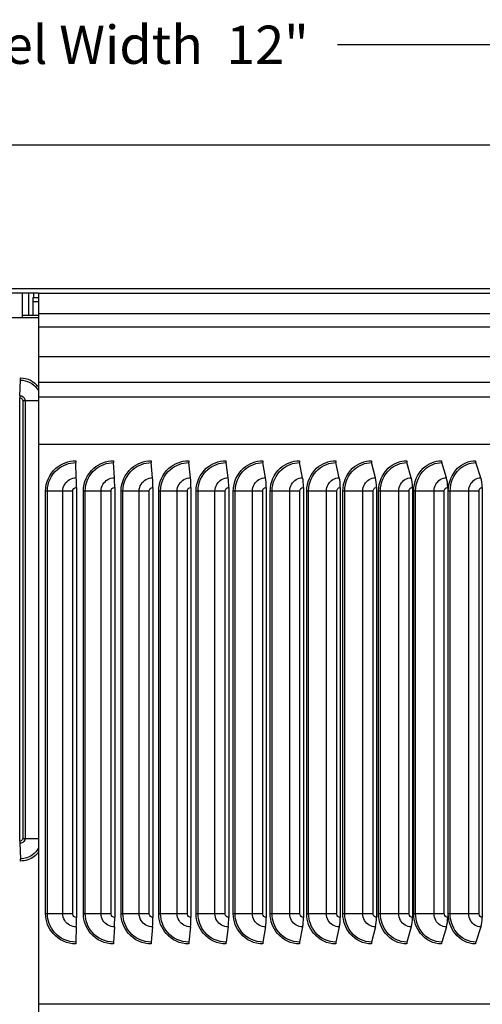
# Model space of a CAD drawing. Units: inches. Extents: x 115.3 to 167.4, y 18.4 to 55.7.
# Drawn here: x 154.4 to 158.2, y 26.1 to 34.2 of the extents above; entities that cross this region are included whole.
import ezdxf

# ---------------------------------------------------------------- set-up
doc = ezdxf.new("R2010")
doc.units = ezdxf.units.IN
doc.header["$MEASUREMENT"] = 0
for name, color, linetype in [('AV-PVC', 250, 'Continuous'), ('DIMENSIONS', 5, 'Continuous'), ('Visible (ANSI)', 7, 'Continuous'), ('Visible Narrow (ANSI)', 7, 'Continuous')]:
    doc.layers.add(name, color=color, linetype=linetype)
doc.styles.add('Arial', font='arial.ttf')
doc.dimstyles.new('Dimensions', dxfattribs={"dimtxt": 0.105469, "dimasz": 0.125, "dimexe": 0.0625, "dimexo": 0.125, "dimgap": 0.09, "dimtad": 0, "dimtih": 1, "dimtoh": 1, "dimzin": 0, "dimdsep": 46, "dimlunit": 5, "dimtxsty": 'Arial', "dimcen": 0, "dimadec": 0, "dimazin": 0, "dimtfac": 1, "dimtofl": 0, "dimtmove": 0, "dimatfit": 3, "dimfxl": 1, "dimfrac": 2, "dimtolj": 1, "dimtzin": 0, "dimarcsym": 0})

# ---------------------------------------------------------------- blocks, each defined once
blk = doc.blocks.new('*D19')
at = {"layer": 'Defpoints', "color": 0, "transparency": 16777216}
for p in [(160.5732, 34.0238), (148.5374, 33.1939), (160.5732, 33.1939)]:
    blk.add_point(p, dxfattribs=at)
at = {"layer": 'DIMENSIONS', "color": 0, "lineweight": -2, "transparency": 16777216}
for p, q in [((148.5374, 33.5689), (148.5374, 34.2113)), ((160.5732, 33.5689), (160.5732, 34.2113)), ((148.9124, 34.0238), (152.0896, 34.0238)), ((160.1982, 34.0238), (157.021, 34.0238))]:
    blk.add_line(p, q, dxfattribs=at)
at = {"layer": 'DIMENSIONS', "color": 0, "transparency": 16777216}
for points in [[(148.9124, 34.0863), (148.9124, 33.9613), (148.5374, 34.0238)], [(160.1982, 34.0863), (160.1982, 33.9613), (160.5732, 34.0238)]]:
    blk.add_solid(points, dxfattribs=at)
at = {"layer": 'DIMENSIONS', "color": 0, "transparency": 16777216, "insert": (154.5553, 34.0238), "char_height": 0.316406, "width": 5.260741, "attachment_point": 5, "style": 'Arial'}
blk.add_mtext('\\A1;Solar Panel Width  12"', dxfattribs=at)

msp = doc.modelspace()

# ---------------------------------------------------------------- linework, layer by layer
at = {"layer": 'AV-PVC', "color": 1}
for p, q in [((154.39002, 31.11812), (154.39371, 31.24701)), ((154.38981, 27.43006), (154.38981, 31.10006)), ((154.41292, 31.07756), (154.43162, 31.07756)), ((154.41292, 31.07756), (154.41292, 27.45256)), ((154.43162, 31.07756), (154.43162, 27.45256)), ((154.43162, 31.07756), (154.54197, 31.07756)), ((154.39002, 27.41201), (154.39371, 27.28312)), ((154.41292, 27.45256), (154.43162, 27.45256)), ((154.43162, 27.45256), (154.54197, 27.45256))]:
    msp.add_line(p, q, dxfattribs=at)
for centre, major_axis, start_param, end_param in [((154.39324, 31.26506), (0, 0.025), 3.9053808, 4.712389), ((154.39049, 31.10006), (0, 0.025), 0.7637882, 1.5707963), ((154.39049, 27.43006), (0, -0.025), 4.712389, 5.5193971), ((154.39324, 27.26506), (0, -0.025), 1.5707963, 2.3778045)]:
    msp.add_ellipse(centre, major_axis=major_axis, ratio=0.0274459, start_param=start_param, end_param=end_param, dxfattribs=at)
for points, knots in [([(154.39371, 31.24701), (154.44682, 31.24701), (154.49929, 31.22054), (154.53074, 31.17789), (154.53483, 31.17234), (154.53857, 31.16653), (154.54195, 31.16052)], [1.5707963, 1.5707963, 1.5707963, 1.5707963, 2.5079755, 2.5079755, 2.5079755, 2.6299155, 2.6299155, 2.6299155, 2.6299155]), ([(154.39002, 31.11812), (154.40855, 31.11812), (154.42618, 31.10456), (154.43048, 31.08699), (154.43124, 31.0839), (154.43162, 31.08073), (154.43162, 31.07756)], [1.5707963, 1.5707963, 1.5707963, 1.5707963, 2.9071533, 2.9071533, 2.9071533, 3.1415927, 3.1415927, 3.1415927, 3.1415927]), ([(154.43162, 27.45256), (154.43162, 27.4345), (154.41771, 27.41731), (154.39968, 27.41312), (154.39652, 27.41238), (154.39327, 27.41201), (154.39002, 27.41201)], [1.5707963, 1.5707963, 1.5707963, 1.5707963, 2.9071533, 2.9071533, 2.9071533, 3.1415927, 3.1415927, 3.1415927, 3.1415927]), ([(154.54168, 27.36975), (154.5299, 27.34879), (154.51382, 27.33024), (154.49438, 27.31601), (154.46544, 27.29482), (154.42962, 27.28312), (154.39371, 27.28312)], [2.0824734, 2.0824734, 2.0824734, 2.0824734, 2.5079755, 2.5079755, 2.5079755, 3.1415927, 3.1415927, 3.1415927, 3.1415927]), ([(154.54178, 27.33719), (154.5322, 27.32482), (154.5211, 27.31365), (154.50868, 27.30409), (154.47609, 27.27901), (154.43506, 27.26506), (154.39393, 27.26506)], [2.23428909, 2.23428909, 2.23428909, 2.23428909, 2.48465949, 2.48465949, 2.48465949, 3.14159265, 3.14159265, 3.14159265, 3.14159265])]:
    msp.add_open_spline(points, degree=3, knots=knots, dxfattribs=at)
for points in [[(154.39393, 31.26506), (154.45074, 31.26506), (154.50695, 31.23769), (154.54197, 31.19304)], [(154.38981, 31.10006), (154.40191, 31.10006), (154.41292, 31.08935), (154.41292, 31.07756)], [(154.41292, 27.45256), (154.41292, 27.44078), (154.40191, 27.43006), (154.38981, 27.43006)]]:
    msp.add_open_spline(points, degree=3, dxfattribs=at)
at = {"layer": 'Visible (ANSI)'}
for p, q in [((148.53742, 33.19394), (160.53738, 33.19394)), ((148.53742, 32.00694), (160.53738, 32.00694)), ((154.54197, 31.96694), (148.58764, 31.96694)), ((154.40844, 31.96694), (154.40844, 31.76506)), ((154.46244, 31.78744), (154.46244, 31.96694)), ((154.54197, 31.96694), (154.54197, 31.79506)), ((154.54197, 31.96694), (159.61463, 31.96694)), ((154.49794, 31.93144), (154.54197, 31.93144)), ((154.49794, 31.89694), (154.49794, 31.93144)), ((154.49794, 31.78494), (154.49794, 31.89694)), ((154.49794, 31.89694), (154.54197, 31.89694)), ((154.54197, 31.79506), (154.54197, 31.68763)), ((148.54644, 31.76506), (154.54197, 31.76506)), ((154.46494, 31.78494), (154.49794, 31.78494)), ((154.49794, 31.78494), (154.54197, 31.78494)), ((154.54197, 31.68763), (154.54197, 31.43957)), ((154.54197, 31.43957), (154.54197, 31.23043)), ((154.54197, 31.23043), (154.54197, 31.10769)), ((154.54197, 31.10769), (154.54197, 30.71694)), ((154.54197, 30.71694), (162.62144, 30.71694)), ((154.54197, 30.71694), (154.54197, 24.76506)), ((154.85626, 30.43867), (154.85284, 30.56394)), ((155.17264, 30.43867), (155.16557, 30.56394)), ((155.48808, 30.43867), (155.47737, 30.56394)), ((155.80211, 30.43867), (155.78779, 30.56394)), ((156.11425, 30.43867), (156.09633, 30.56394)), ((156.42403, 30.43867), (156.40255, 30.56394)), ((156.73099, 30.43867), (156.70596, 30.56394)), ((157.03464, 30.43867), (157.00612, 30.56394)), ((157.33454, 30.43867), (157.30256, 30.56394)), ((157.63022, 30.43867), (157.59484, 30.56394)), ((157.92124, 30.43867), (157.88251, 30.56394)), ((158.20716, 30.43867), (158.16513, 30.56394)), ((154.85723, 30.35891), (154.85723, 26.79891)), ((155.17464, 30.35891), (155.17464, 26.79891)), ((155.49111, 30.35891), (155.49111, 26.79891)), ((155.80616, 30.35891), (155.80616, 26.79891)), ((156.11933, 30.35891), (156.11933, 26.79891)), ((156.43012, 30.35891), (156.43012, 26.79891)), ((156.73807, 30.35891), (156.73807, 26.79891)), ((157.04272, 30.35891), (157.04272, 26.79891)), ((157.34359, 30.35891), (157.34359, 26.79891)), ((157.64024, 30.35891), (157.64024, 26.79891)), ((157.93221, 30.35891), (157.93221, 26.79891)), ((158.21906, 30.35891), (158.21906, 26.79891)), ((154.85626, 26.71916), (154.85284, 26.59389)), ((155.17264, 26.71916), (155.16557, 26.59389)), ((155.48808, 26.71916), (155.47737, 26.59389)), ((155.80211, 26.71916), (155.78779, 26.59389)), ((156.11425, 26.71916), (156.09633, 26.59389)), ((156.42403, 26.71916), (156.40255, 26.59389)), ((156.73099, 26.71916), (156.70596, 26.59389)), ((157.03464, 26.71916), (157.00612, 26.59389)), ((157.33454, 26.71916), (157.30256, 26.59389)), ((157.63022, 26.71916), (157.59484, 26.59389)), ((157.92124, 26.71916), (157.88251, 26.59389)), ((158.20716, 26.71916), (158.16513, 26.59389)), ((162.59324, 26.07891), (154.54197, 26.07891))]:
    msp.add_line(p, q, dxfattribs=at)
for centre, major_axis, ratio, start_param, end_param in [((154.85357, 30.57891), (0, 0.025), 0.0365575, 1.5707963, 2.2129712), ((155.16708, 30.57891), (0, 0.025), 0.0754574, 1.5707963, 2.2129712), ((155.47966, 30.57891), (0, 0.025), 0.1142429, 1.5707963, 2.2129712), ((155.79085, 30.57891), (0, 0.025), 0.1528549, 1.5707963, 2.2129712), ((156.10016, 30.57891), (0, 0.025), 0.1912349, 1.5707963, 2.2129712), ((156.40714, 30.57891), (0, 0.025), 0.2293246, 1.5707963, 2.2129712), ((156.71131, 30.57891), (0, 0.025), 0.2670662, 1.5707963, 2.2129712), ((157.01221, 30.57891), (0, 0.025), 0.3044024, 1.5707963, 2.2129712), ((157.30939, 30.57891), (0, 0.025), 0.3412765, 1.5707963, 2.2129712), ((157.6024, 30.57891), (0, 0.025), 0.3776326, 1.5707963, 2.2129712), ((157.89078, 30.57891), (0, 0.025), 0.4134155, 1.5707963, 2.2129712), ((158.17411, 30.57891), (0, 0.025), 0.4485707, 1.5707963, 2.2129712), ((154.85237, 30.35891), (0, 0.13316), 0.0365575, 4.712389, 5.3545638), ((155.16459, 30.35891), (0, 0.13316), 0.0754574, 4.712389, 5.3545638), ((155.4759, 30.35891), (0, 0.13316), 0.1142429, 4.712389, 5.3545638), ((155.78581, 30.35891), (0, 0.13316), 0.1528549, 4.712389, 5.3545638), ((156.09386, 30.35891), (0, 0.13316), 0.1912349, 4.712389, 5.3545638), ((156.39958, 30.35891), (0, 0.13316), 0.2293246, 4.712389, 5.3545638), ((156.70251, 30.35891), (0, 0.13316), 0.2670662, 4.712389, 5.3545638), ((157.00218, 30.35891), (0, 0.13316), 0.3044024, 4.712389, 5.3545638), ((157.29814, 30.35891), (0, 0.13316), 0.3412765, 4.712389, 5.3545638), ((157.58995, 30.35891), (0, 0.13316), 0.3776326, 4.712389, 5.3545638), ((157.87716, 30.35891), (0, 0.13316), 0.4134155, 4.712389, 5.3545638), ((158.15932, 30.35891), (0, 0.13316), 0.4485707, 4.712389, 5.3545638), ((154.85237, 26.79891), (0, -0.13316), 0.0365575, 0.9286215, 1.5707963), ((155.16459, 26.79891), (0, -0.13316), 0.0754574, 0.9286215, 1.5707963), ((155.4759, 26.79891), (0, -0.13316), 0.1142429, 0.9286215, 1.5707963), ((155.78581, 26.79891), (0, -0.13316), 0.1528549, 0.9286215, 1.5707963), ((156.09386, 26.79891), (0, -0.13316), 0.1912349, 0.9286215, 1.5707963), ((156.39958, 26.79891), (0, -0.13316), 0.2293246, 0.9286215, 1.5707963), ((156.70251, 26.79891), (0, -0.13316), 0.2670662, 0.9286215, 1.5707963), ((157.00218, 26.79891), (0, -0.13316), 0.3044024, 0.9286215, 1.5707963), ((157.29814, 26.79891), (0, -0.13316), 0.3412765, 0.9286215, 1.5707963), ((157.58995, 26.79891), (0, -0.13316), 0.3776326, 0.9286215, 1.5707963), ((157.87716, 26.79891), (0, -0.13316), 0.4134155, 0.9286215, 1.5707963), ((158.15932, 26.79891), (0, -0.13316), 0.4485707, 0.9286215, 1.5707963), ((154.85357, 26.57891), (0, -0.025), 0.0365575, 4.0702141, 4.712389), ((155.16708, 26.57891), (0, -0.025), 0.0754574, 4.0702141, 4.712389), ((155.47966, 26.57891), (0, -0.025), 0.1142429, 4.0702141, 4.712389), ((155.79085, 26.57891), (0, -0.025), 0.1528549, 4.0702141, 4.712389), ((156.10016, 26.57891), (0, -0.025), 0.1912349, 4.0702141, 4.712389), ((156.40714, 26.57891), (0, -0.025), 0.2293246, 4.0702141, 4.712389), ((156.71131, 26.57891), (0, -0.025), 0.2670662, 4.0702141, 4.712389), ((157.01221, 26.57891), (0, -0.025), 0.3044024, 4.0702141, 4.712389), ((157.30939, 26.57891), (0, -0.025), 0.3412765, 4.0702141, 4.712389), ((157.6024, 26.57891), (0, -0.025), 0.3776326, 4.0702141, 4.712389), ((157.89078, 26.57891), (0, -0.025), 0.4134155, 4.0702141, 4.712389), ((158.17411, 26.57891), (0, -0.025), 0.4485707, 4.0702141, 4.712389)]:
    msp.add_ellipse(centre, major_axis=major_axis, ratio=ratio, start_param=start_param, end_param=end_param, dxfattribs=at)
msp.add_open_spline([(154.50306, 31.93144), (154.50343, 31.94332), (154.504, 31.95516), (154.5048, 31.96694)], degree=3, dxfattribs=at)
msp.add_open_spline([(154.46244, 31.78744), (154.46244, 31.78713), (154.46251, 31.7868), (154.46274, 31.78622), (154.46291, 31.78596), (154.46333, 31.7855), (154.46363, 31.78528), (154.46428, 31.785), (154.46462, 31.78494), (154.46494, 31.78494)], degree=3, knots=[0.021909485, 0.021909485, 0.021909485, 0.021909485, 0.0242812, 0.0242812, 0.026652915, 0.026652915, 0.029782963, 0.029782963, 0.032913011, 0.032913011, 0.032913011, 0.032913011], dxfattribs=at)
at = {"layer": 'Visible Narrow (ANSI)'}
for p, q in [((160.62144, 31.79506), (154.54197, 31.79506)), ((154.40844, 31.78494), (154.46244, 31.78494)), ((154.54197, 31.68763), (158.76931, 31.68763)), ((160.84044, 31.43957), (154.54197, 31.43957)), ((154.54197, 31.23043), (162.51352, 31.23043)), ((154.54197, 31.10769), (160.21653, 31.10769)), ((154.60229, 26.82891), (154.60229, 30.32891)), ((154.61732, 30.32891), (154.60229, 30.32891)), ((154.74502, 30.32891), (154.61732, 30.32891)), ((154.61732, 26.82891), (154.61732, 30.32891)), ((154.82673, 30.32891), (154.74502, 30.32891)), ((154.74502, 26.82891), (154.74502, 30.32891)), ((154.82673, 26.82891), (154.82673, 30.32891)), ((154.91522, 26.82891), (154.91522, 30.32891)), ((154.93043, 30.32891), (154.91522, 30.32891)), ((155.0616, 30.32891), (154.93043, 30.32891)), ((154.93043, 26.82891), (154.93043, 30.32891)), ((155.1442, 30.32891), (155.0616, 30.32891)), ((155.0616, 26.82891), (155.0616, 30.32891)), ((155.1442, 26.82891), (155.1442, 30.32891)), ((155.2276, 26.82891), (155.2276, 30.32891)), ((155.24297, 30.32891), (155.2276, 30.32891)), ((155.37742, 30.32891), (155.24297, 30.32891)), ((155.24297, 26.82891), (155.24297, 30.32891)), ((155.46078, 30.32891), (155.37742, 30.32891)), ((155.37742, 26.82891), (155.37742, 30.32891)), ((155.46078, 26.82891), (155.46078, 30.32891)), ((155.53898, 26.82891), (155.53898, 30.32891)), ((155.55448, 30.32891), (155.53898, 30.32891)), ((155.69201, 30.32891), (155.55448, 30.32891)), ((155.55448, 26.82891), (155.55448, 30.32891)), ((155.77599, 30.32891), (155.69201, 30.32891)), ((155.69201, 26.82891), (155.69201, 30.32891)), ((155.77599, 26.82891), (155.77599, 30.32891)), ((155.84886, 26.82891), (155.84886, 30.32891)), ((155.86447, 30.32891), (155.84886, 30.32891)), ((156.00487, 30.32891), (155.86447, 30.32891)), ((155.86447, 26.82891), (155.86447, 30.32891)), ((156.08936, 30.32891), (156.00487, 30.32891)), ((156.00487, 26.82891), (156.00487, 30.32891)), ((156.08936, 26.82891), (156.08936, 30.32891)), ((156.15679, 26.82891), (156.15679, 30.32891)), ((156.17249, 30.32891), (156.15679, 30.32891)), ((156.31553, 30.32891), (156.17249, 30.32891)), ((156.17249, 26.82891), (156.17249, 30.32891)), ((156.4004, 30.32891), (156.31553, 30.32891)), ((156.31553, 26.82891), (156.31553, 30.32891)), ((156.4004, 26.82891), (156.4004, 30.32891)), ((156.46229, 26.82891), (156.46229, 30.32891)), ((156.47805, 30.32891), (156.46229, 30.32891)), ((156.62353, 30.32891), (156.47805, 30.32891)), ((156.47805, 26.82891), (156.47805, 30.32891)), ((156.70864, 30.32891), (156.62353, 30.32891)), ((156.62353, 26.82891), (156.62353, 30.32891)), ((156.70864, 26.82891), (156.70864, 30.32891)), ((156.7649, 26.82891), (156.7649, 30.32891)), ((156.7807, 30.32891), (156.7649, 30.32891)), ((156.9284, 30.32891), (156.7807, 30.32891)), ((156.7807, 26.82891), (156.7807, 30.32891)), ((157.01363, 30.32891), (156.9284, 30.32891)), ((156.9284, 26.82891), (156.9284, 30.32891)), ((157.01363, 26.82891), (157.01363, 30.32891)), ((157.06417, 26.82891), (157.06417, 30.32891)), ((157.07998, 30.32891), (157.06417, 30.32891)), ((157.22966, 30.32891), (157.07998, 30.32891)), ((157.07998, 26.82891), (157.07998, 30.32891)), ((157.31488, 30.32891), (157.22966, 30.32891)), ((157.22966, 26.82891), (157.22966, 30.32891)), ((157.31488, 26.82891), (157.31488, 30.32891)), ((157.35963, 26.82891), (157.35963, 30.32891)), ((157.37543, 30.32891), (157.35963, 30.32891)), ((157.52688, 30.32891), (157.37543, 30.32891)), ((157.37543, 26.82891), (157.37543, 30.32891)), ((157.61195, 30.32891), (157.52688, 30.32891)), ((157.52688, 26.82891), (157.52688, 30.32891)), ((157.61195, 26.82891), (157.61195, 30.32891)), ((157.65084, 26.82891), (157.65084, 30.32891)), ((157.6666, 30.32891), (157.65084, 30.32891)), ((157.81959, 30.32891), (157.6666, 30.32891)), ((157.6666, 26.82891), (157.6666, 30.32891)), ((157.90439, 30.32891), (157.81959, 30.32891)), ((157.81959, 26.82891), (157.81959, 30.32891)), ((157.90439, 26.82891), (157.90439, 30.32891)), ((157.93735, 26.82891), (157.93735, 30.32891)), ((157.95306, 30.32891), (157.93735, 30.32891)), ((158.10735, 30.32891), (157.95306, 30.32891)), ((157.95306, 26.82891), (157.95306, 30.32891)), ((158.19175, 30.32891), (158.10735, 30.32891)), ((158.10735, 26.82891), (158.10735, 30.32891)), ((158.19175, 26.82891), (158.19175, 30.32891)), ((154.61732, 26.82891), (154.60229, 26.82891)), ((154.74502, 26.82891), (154.61732, 26.82891)), ((154.82673, 26.82891), (154.74502, 26.82891)), ((154.93043, 26.82891), (154.91522, 26.82891)), ((155.0616, 26.82891), (154.93043, 26.82891)), ((155.1442, 26.82891), (155.0616, 26.82891)), ((155.24297, 26.82891), (155.2276, 26.82891)), ((155.37742, 26.82891), (155.24297, 26.82891)), ((155.46078, 26.82891), (155.37742, 26.82891)), ((155.55448, 26.82891), (155.53898, 26.82891)), ((155.69201, 26.82891), (155.55448, 26.82891)), ((155.77599, 26.82891), (155.69201, 26.82891)), ((155.86447, 26.82891), (155.84886, 26.82891)), ((156.00487, 26.82891), (155.86447, 26.82891)), ((156.08936, 26.82891), (156.00487, 26.82891)), ((156.17249, 26.82891), (156.15679, 26.82891)), ((156.31553, 26.82891), (156.17249, 26.82891)), ((156.4004, 26.82891), (156.31553, 26.82891)), ((156.47805, 26.82891), (156.46229, 26.82891)), ((156.62353, 26.82891), (156.47805, 26.82891)), ((156.70864, 26.82891), (156.62353, 26.82891)), ((156.7807, 26.82891), (156.7649, 26.82891)), ((156.9284, 26.82891), (156.7807, 26.82891)), ((157.01363, 26.82891), (156.9284, 26.82891)), ((157.07998, 26.82891), (157.06417, 26.82891)), ((157.22966, 26.82891), (157.07998, 26.82891)), ((157.31488, 26.82891), (157.22966, 26.82891)), ((157.37543, 26.82891), (157.35963, 26.82891)), ((157.52688, 26.82891), (157.37543, 26.82891)), ((157.61195, 26.82891), (157.52688, 26.82891)), ((157.6666, 26.82891), (157.65084, 26.82891)), ((157.81959, 26.82891), (157.6666, 26.82891)), ((157.90439, 26.82891), (157.81959, 26.82891)), ((157.95306, 26.82891), (157.93735, 26.82891)), ((158.10735, 26.82891), (157.95306, 26.82891)), ((158.19175, 26.82891), (158.10735, 26.82891))]:
    msp.add_line(p, q, dxfattribs=at)
for points, knots in [([(154.60229, 30.32891), (154.60229, 30.39979), (154.63417, 30.47007), (154.68753, 30.51682), (154.73272, 30.55641), (154.79257, 30.57891), (154.85266, 30.57891)], [1.5707963, 1.5707963, 1.5707963, 1.5707963, 2.4213055, 2.4213055, 2.4213055, 3.1415927, 3.1415927, 3.1415927, 3.1415927]), ([(154.91522, 30.32891), (154.91522, 30.39979), (154.94707, 30.47007), (155.00036, 30.51682), (155.04548, 30.55641), (155.10523, 30.57891), (155.16519, 30.57891)], [1.5707963, 1.5707963, 1.5707963, 1.5707963, 2.4213055, 2.4213055, 2.4213055, 3.1415927, 3.1415927, 3.1415927, 3.1415927]), ([(155.2276, 30.32891), (155.2276, 30.39979), (155.25939, 30.47007), (155.31252, 30.51682), (155.35751, 30.55641), (155.41707, 30.57891), (155.47681, 30.57891)], [1.5707963, 1.5707963, 1.5707963, 1.5707963, 2.4213055, 2.4213055, 2.4213055, 3.1415927, 3.1415927, 3.1415927, 3.1415927]), ([(155.53898, 30.32891), (155.53898, 30.39979), (155.57064, 30.47007), (155.62353, 30.51682), (155.66833, 30.55641), (155.7276, 30.57891), (155.78703, 30.57891)], [1.5707963, 1.5707963, 1.5707963, 1.5707963, 2.4213055, 2.4213055, 2.4213055, 3.1415927, 3.1415927, 3.1415927, 3.1415927]), ([(155.84886, 30.32891), (155.84886, 30.39979), (155.88035, 30.47007), (155.93293, 30.51682), (155.97746, 30.55641), (156.03636, 30.57891), (156.09538, 30.57891)], [1.5707963, 1.5707963, 1.5707963, 1.5707963, 2.4213055, 2.4213055, 2.4213055, 3.1415927, 3.1415927, 3.1415927, 3.1415927]), ([(156.15679, 30.32891), (156.15679, 30.39979), (156.18806, 30.47007), (156.24024, 30.51682), (156.28444, 30.55641), (156.34288, 30.57891), (156.40141, 30.57891)], [1.5707963, 1.5707963, 1.5707963, 1.5707963, 2.4213055, 2.4213055, 2.4213055, 3.1415927, 3.1415927, 3.1415927, 3.1415927]), ([(156.46229, 30.32891), (156.46229, 30.39979), (156.4933, 30.47007), (156.545, 30.51682), (156.58879, 30.55641), (156.64669, 30.57891), (156.70463, 30.57891)], [1.5707963, 1.5707963, 1.5707963, 1.5707963, 2.4213055, 2.4213055, 2.4213055, 3.1415927, 3.1415927, 3.1415927, 3.1415927]), ([(156.7649, 30.32891), (156.7649, 30.39979), (156.79559, 30.47007), (156.84675, 30.51682), (156.89007, 30.55641), (156.94733, 30.57891), (157.0046, 30.57891)], [1.5707963, 1.5707963, 1.5707963, 1.5707963, 2.4213055, 2.4213055, 2.4213055, 3.1415927, 3.1415927, 3.1415927, 3.1415927]), ([(157.06417, 30.32891), (157.06417, 30.39979), (157.0945, 30.47007), (157.14502, 30.51682), (157.18781, 30.55641), (157.24434, 30.57891), (157.30086, 30.57891)], [1.5707963, 1.5707963, 1.5707963, 1.5707963, 2.4213055, 2.4213055, 2.4213055, 3.1415927, 3.1415927, 3.1415927, 3.1415927]), ([(157.35963, 30.32891), (157.35963, 30.39979), (157.38955, 30.47007), (157.43937, 30.51682), (157.48156, 30.55641), (157.53728, 30.57891), (157.59296, 30.57891)], [1.5707963, 1.5707963, 1.5707963, 1.5707963, 2.4213055, 2.4213055, 2.4213055, 3.1415927, 3.1415927, 3.1415927, 3.1415927]), ([(157.65084, 30.32891), (157.65084, 30.39979), (157.68031, 30.47007), (157.72935, 30.51682), (157.77087, 30.55641), (157.8257, 30.57891), (157.88045, 30.57891)], [1.5707963, 1.5707963, 1.5707963, 1.5707963, 2.4213055, 2.4213055, 2.4213055, 3.1415927, 3.1415927, 3.1415927, 3.1415927]), ([(157.93735, 30.32891), (157.93735, 30.39979), (157.96633, 30.47007), (158.01451, 30.51682), (158.05531, 30.55641), (158.10916, 30.57891), (158.1629, 30.57891)], [1.5707963, 1.5707963, 1.5707963, 1.5707963, 2.4213055, 2.4213055, 2.4213055, 3.1415927, 3.1415927, 3.1415927, 3.1415927]), ([(154.61732, 30.32891), (154.61732, 30.39658), (154.6483, 30.46364), (154.69986, 30.50759), (154.74206, 30.54358), (154.79735, 30.56394), (154.85284, 30.56394)], [1.5707963, 1.5707963, 1.5707963, 1.5707963, 2.434495, 2.434495, 2.434495, 3.1415927, 3.1415927, 3.1415927, 3.1415927]), ([(154.93043, 30.32891), (154.93043, 30.39658), (154.96138, 30.46364), (155.01286, 30.50759), (155.05501, 30.54358), (155.1102, 30.56394), (155.16557, 30.56394)], [1.5707963, 1.5707963, 1.5707963, 1.5707963, 2.434495, 2.434495, 2.434495, 3.1415927, 3.1415927, 3.1415927, 3.1415927]), ([(155.24297, 30.32891), (155.24297, 30.39658), (155.27385, 30.46364), (155.32518, 30.50759), (155.3672, 30.54358), (155.42221, 30.56394), (155.47737, 30.56394)], [1.5707963, 1.5707963, 1.5707963, 1.5707963, 2.434495, 2.434495, 2.434495, 3.1415927, 3.1415927, 3.1415927, 3.1415927]), ([(155.55448, 30.32891), (155.55448, 30.39658), (155.58523, 30.46364), (155.63633, 30.50759), (155.67816, 30.54358), (155.73291, 30.56394), (155.78779, 30.56394)], [1.5707963, 1.5707963, 1.5707963, 1.5707963, 2.434495, 2.434495, 2.434495, 3.1415927, 3.1415927, 3.1415927, 3.1415927]), ([(155.86447, 30.32891), (155.86447, 30.39658), (155.89506, 30.46364), (155.94585, 30.50759), (155.98743, 30.54358), (156.04183, 30.56394), (156.09633, 30.56394)], [1.5707963, 1.5707963, 1.5707963, 1.5707963, 2.434495, 2.434495, 2.434495, 3.1415927, 3.1415927, 3.1415927, 3.1415927]), ([(156.17249, 30.32891), (156.17249, 30.39658), (156.20286, 30.46364), (156.25326, 30.50759), (156.29453, 30.54358), (156.3485, 30.56394), (156.40255, 30.56394)], [1.5707963, 1.5707963, 1.5707963, 1.5707963, 2.434495, 2.434495, 2.434495, 3.1415927, 3.1415927, 3.1415927, 3.1415927]), ([(156.47805, 30.32891), (156.47805, 30.39658), (156.50816, 30.46364), (156.5581, 30.50759), (156.59899, 30.54358), (156.65245, 30.56394), (156.70596, 30.56394)], [1.5707963, 1.5707963, 1.5707963, 1.5707963, 2.434495, 2.434495, 2.434495, 3.1415927, 3.1415927, 3.1415927, 3.1415927]), ([(156.7807, 30.32891), (156.7807, 30.39658), (156.8105, 30.46364), (156.85991, 30.50759), (156.90035, 30.54358), (156.95323, 30.56394), (157.00612, 30.56394)], [1.5707963, 1.5707963, 1.5707963, 1.5707963, 2.434495, 2.434495, 2.434495, 3.1415927, 3.1415927, 3.1415927, 3.1415927]), ([(157.07998, 30.32891), (157.07998, 30.39658), (157.10943, 30.46364), (157.15822, 30.50759), (157.19817, 30.54358), (157.25037, 30.56394), (157.30256, 30.56394)], [1.5707963, 1.5707963, 1.5707963, 1.5707963, 2.434495, 2.434495, 2.434495, 3.1415927, 3.1415927, 3.1415927, 3.1415927]), ([(157.37543, 30.32891), (157.37543, 30.39658), (157.40448, 30.46364), (157.45259, 30.50759), (157.49197, 30.54358), (157.54342, 30.56394), (157.59484, 30.56394)], [1.5707963, 1.5707963, 1.5707963, 1.5707963, 2.434495, 2.434495, 2.434495, 3.1415927, 3.1415927, 3.1415927, 3.1415927]), ([(157.6666, 30.32891), (157.6666, 30.39658), (157.69521, 30.46364), (157.74256, 30.50759), (157.78132, 30.54358), (157.83195, 30.56394), (157.88251, 30.56394)], [1.5707963, 1.5707963, 1.5707963, 1.5707963, 2.434495, 2.434495, 2.434495, 3.1415927, 3.1415927, 3.1415927, 3.1415927]), ([(157.95306, 30.32891), (157.95306, 30.39658), (157.98119, 30.46364), (158.0277, 30.50759), (158.06579, 30.54358), (158.1155, 30.56394), (158.16513, 30.56394)], [1.5707963, 1.5707963, 1.5707963, 1.5707963, 2.434495, 2.434495, 2.434495, 3.1415927, 3.1415927, 3.1415927, 3.1415927]), ([(154.74502, 30.32891), (154.74502, 30.36709), (154.76685, 30.40455), (154.80028, 30.42376), (154.81718, 30.43347), (154.83671, 30.43867), (154.85626, 30.43867)], [1.5707963, 1.5707963, 1.5707963, 1.5707963, 2.6142334, 2.6142334, 2.6142334, 3.1415927, 3.1415927, 3.1415927, 3.1415927]), ([(155.0616, 30.32891), (155.0616, 30.36709), (155.0834, 30.40455), (155.11677, 30.42376), (155.13364, 30.43347), (155.15313, 30.43867), (155.17264, 30.43867)], [1.5707963, 1.5707963, 1.5707963, 1.5707963, 2.6142334, 2.6142334, 2.6142334, 3.1415927, 3.1415927, 3.1415927, 3.1415927]), ([(155.37742, 30.32891), (155.37742, 30.36709), (155.39915, 30.40455), (155.43241, 30.42376), (155.44922, 30.43347), (155.46864, 30.43867), (155.48808, 30.43867)], [1.5707963, 1.5707963, 1.5707963, 1.5707963, 2.6142334, 2.6142334, 2.6142334, 3.1415927, 3.1415927, 3.1415927, 3.1415927]), ([(155.69201, 30.32891), (155.69201, 30.36709), (155.71363, 30.40455), (155.74673, 30.42376), (155.76345, 30.43347), (155.78277, 30.43867), (155.80211, 30.43867)], [1.5707963, 1.5707963, 1.5707963, 1.5707963, 2.6142334, 2.6142334, 2.6142334, 3.1415927, 3.1415927, 3.1415927, 3.1415927]), ([(156.00487, 30.32891), (156.00487, 30.36709), (156.02636, 30.40455), (156.05924, 30.42376), (156.07585, 30.43347), (156.09505, 30.43867), (156.11425, 30.43867)], [1.5707963, 1.5707963, 1.5707963, 1.5707963, 2.6142334, 2.6142334, 2.6142334, 3.1415927, 3.1415927, 3.1415927, 3.1415927]), ([(156.31553, 30.32891), (156.31553, 30.36709), (156.33686, 30.40455), (156.36947, 30.42376), (156.38595, 30.43347), (156.40499, 30.43867), (156.42403, 30.43867)], [1.5707963, 1.5707963, 1.5707963, 1.5707963, 2.6142334, 2.6142334, 2.6142334, 3.1415927, 3.1415927, 3.1415927, 3.1415927]), ([(156.62353, 30.32891), (156.62353, 30.36709), (156.64466, 30.40455), (156.67696, 30.42376), (156.69328, 30.43347), (156.71213, 30.43867), (156.73099, 30.43867)], [1.5707963, 1.5707963, 1.5707963, 1.5707963, 2.6142334, 2.6142334, 2.6142334, 3.1415927, 3.1415927, 3.1415927, 3.1415927]), ([(156.9284, 30.32891), (156.9284, 30.36709), (156.9493, 30.40455), (156.98123, 30.42376), (156.99737, 30.43347), (157.016, 30.43867), (157.03464, 30.43867)], [1.5707963, 1.5707963, 1.5707963, 1.5707963, 2.6142334, 2.6142334, 2.6142334, 3.1415927, 3.1415927, 3.1415927, 3.1415927]), ([(157.22966, 30.32891), (157.22966, 30.36709), (157.2503, 30.40455), (157.28182, 30.42376), (157.29775, 30.43347), (157.31615, 30.43867), (157.33454, 30.43867)], [1.5707963, 1.5707963, 1.5707963, 1.5707963, 2.6142334, 2.6142334, 2.6142334, 3.1415927, 3.1415927, 3.1415927, 3.1415927]), ([(157.52688, 30.32891), (157.52688, 30.36709), (157.54722, 30.40455), (157.57828, 30.42376), (157.59398, 30.43347), (157.6121, 30.43867), (157.63022, 30.43867)], [1.5707963, 1.5707963, 1.5707963, 1.5707963, 2.6142334, 2.6142334, 2.6142334, 3.1415927, 3.1415927, 3.1415927, 3.1415927]), ([(157.81959, 30.32891), (157.81959, 30.36709), (157.83961, 30.40455), (157.87016, 30.42376), (157.8856, 30.43347), (157.90343, 30.43867), (157.92124, 30.43867)], [1.5707963, 1.5707963, 1.5707963, 1.5707963, 2.6142334, 2.6142334, 2.6142334, 3.1415927, 3.1415927, 3.1415927, 3.1415927]), ([(158.10735, 30.32891), (158.10735, 30.36709), (158.12701, 30.40455), (158.15701, 30.42376), (158.17217, 30.43347), (158.18967, 30.43867), (158.20716, 30.43867)], [1.5707963, 1.5707963, 1.5707963, 1.5707963, 2.6142334, 2.6142334, 2.6142334, 3.1415927, 3.1415927, 3.1415927, 3.1415927]), ([(154.82673, 30.32891), (154.82673, 30.34334), (154.83879, 30.35682), (154.85333, 30.35867), (154.85463, 30.35883), (154.85593, 30.35891), (154.85723, 30.35891)], [1.5707963, 1.5707963, 1.5707963, 1.5707963, 3.0133487, 3.0133487, 3.0133487, 3.1415927, 3.1415927, 3.1415927, 3.1415927]), ([(155.1442, 30.32891), (155.1442, 30.34334), (155.15623, 30.35682), (155.17075, 30.35867), (155.17204, 30.35883), (155.17334, 30.35891), (155.17464, 30.35891)], [1.5707963, 1.5707963, 1.5707963, 1.5707963, 3.0133487, 3.0133487, 3.0133487, 3.1415927, 3.1415927, 3.1415927, 3.1415927]), ([(155.46078, 30.32891), (155.46078, 30.34334), (155.47277, 30.35682), (155.48723, 30.35867), (155.48852, 30.35883), (155.48981, 30.35891), (155.49111, 30.35891)], [1.5707963, 1.5707963, 1.5707963, 1.5707963, 3.0133487, 3.0133487, 3.0133487, 3.1415927, 3.1415927, 3.1415927, 3.1415927]), ([(155.77599, 30.32891), (155.77599, 30.34334), (155.78792, 30.35682), (155.80231, 30.35867), (155.80358, 30.35883), (155.80487, 30.35891), (155.80616, 30.35891)], [1.5707963, 1.5707963, 1.5707963, 1.5707963, 3.0133487, 3.0133487, 3.0133487, 3.1415927, 3.1415927, 3.1415927, 3.1415927]), ([(156.08936, 30.32891), (156.08936, 30.34334), (156.10121, 30.35682), (156.11549, 30.35867), (156.11676, 30.35883), (156.11804, 30.35891), (156.11933, 30.35891)], [1.5707963, 1.5707963, 1.5707963, 1.5707963, 3.0133487, 3.0133487, 3.0133487, 3.1415927, 3.1415927, 3.1415927, 3.1415927]), ([(156.4004, 30.32891), (156.4004, 30.34334), (156.41215, 30.35682), (156.42632, 30.35867), (156.42758, 30.35883), (156.42885, 30.35891), (156.43012, 30.35891)], [1.5707963, 1.5707963, 1.5707963, 1.5707963, 3.0133487, 3.0133487, 3.0133487, 3.1415927, 3.1415927, 3.1415927, 3.1415927]), ([(156.70864, 30.32891), (156.70864, 30.34334), (156.72028, 30.35682), (156.73431, 30.35867), (156.73556, 30.35883), (156.73681, 30.35891), (156.73807, 30.35891)], [1.5707963, 1.5707963, 1.5707963, 1.5707963, 3.0133487, 3.0133487, 3.0133487, 3.1415927, 3.1415927, 3.1415927, 3.1415927]), ([(157.01363, 30.32891), (157.01363, 30.34334), (157.02513, 30.35682), (157.039, 30.35867), (157.04023, 30.35883), (157.04147, 30.35891), (157.04272, 30.35891)], [1.5707963, 1.5707963, 1.5707963, 1.5707963, 3.0133487, 3.0133487, 3.0133487, 3.1415927, 3.1415927, 3.1415927, 3.1415927]), ([(157.31488, 30.32891), (157.31488, 30.34334), (157.32624, 30.35682), (157.33992, 30.35867), (157.34114, 30.35883), (157.34236, 30.35891), (157.34359, 30.35891)], [1.5707963, 1.5707963, 1.5707963, 1.5707963, 3.0133487, 3.0133487, 3.0133487, 3.1415927, 3.1415927, 3.1415927, 3.1415927]), ([(157.61195, 30.32891), (157.61195, 30.34334), (157.62314, 30.35682), (157.63662, 30.35867), (157.63782, 30.35883), (157.63903, 30.35891), (157.64024, 30.35891)], [1.5707963, 1.5707963, 1.5707963, 1.5707963, 3.0133487, 3.0133487, 3.0133487, 3.1415927, 3.1415927, 3.1415927, 3.1415927]), ([(157.90439, 30.32891), (157.90439, 30.34334), (157.9154, 30.35682), (157.92865, 30.35867), (157.92983, 30.35883), (157.93102, 30.35891), (157.93221, 30.35891)], [1.5707963, 1.5707963, 1.5707963, 1.5707963, 3.0133487, 3.0133487, 3.0133487, 3.1415927, 3.1415927, 3.1415927, 3.1415927]), ([(158.19175, 30.32891), (158.19175, 30.34334), (158.20256, 30.35682), (158.21557, 30.35867), (158.21672, 30.35883), (158.21789, 30.35891), (158.21906, 30.35891)], [1.5707963, 1.5707963, 1.5707963, 1.5707963, 3.0133487, 3.0133487, 3.0133487, 3.1415927, 3.1415927, 3.1415927, 3.1415927]), ([(154.85266, 26.57891), (154.78171, 26.57891), (154.71131, 26.61074), (154.66449, 26.66401), (154.62483, 26.70913), (154.60229, 26.76889), (154.60229, 26.82891)], [1.5707963, 1.5707963, 1.5707963, 1.5707963, 2.4213055, 2.4213055, 2.4213055, 3.1415927, 3.1415927, 3.1415927, 3.1415927]), ([(154.85284, 26.59389), (154.78506, 26.59389), (154.71786, 26.62479), (154.6738, 26.67623), (154.63773, 26.71835), (154.61732, 26.77352), (154.61732, 26.82891)], [1.5707963, 1.5707963, 1.5707963, 1.5707963, 2.434495, 2.434495, 2.434495, 3.1415927, 3.1415927, 3.1415927, 3.1415927]), ([(154.85626, 26.71916), (154.81758, 26.71916), (154.77961, 26.74069), (154.76013, 26.77368), (154.75029, 26.79035), (154.74502, 26.80962), (154.74502, 26.82891)], [1.5707963, 1.5707963, 1.5707963, 1.5707963, 2.6142334, 2.6142334, 2.6142334, 3.1415927, 3.1415927, 3.1415927, 3.1415927]), ([(154.85723, 26.79891), (154.84257, 26.79891), (154.82886, 26.81077), (154.82698, 26.82508), (154.82682, 26.82635), (154.82673, 26.82763), (154.82673, 26.82891)], [1.5707963, 1.5707963, 1.5707963, 1.5707963, 3.0133487, 3.0133487, 3.0133487, 3.1415927, 3.1415927, 3.1415927, 3.1415927]), ([(155.16519, 26.57891), (155.09439, 26.57891), (155.02411, 26.61074), (154.97735, 26.66401), (154.93774, 26.70913), (154.91522, 26.76889), (154.91522, 26.82891)], [1.5707963, 1.5707963, 1.5707963, 1.5707963, 2.4213055, 2.4213055, 2.4213055, 3.1415927, 3.1415927, 3.1415927, 3.1415927]), ([(155.16557, 26.59389), (155.09794, 26.59389), (155.03084, 26.62479), (154.98684, 26.67623), (154.95082, 26.71835), (154.93043, 26.77352), (154.93043, 26.82891)], [1.5707963, 1.5707963, 1.5707963, 1.5707963, 2.434495, 2.434495, 2.434495, 3.1415927, 3.1415927, 3.1415927, 3.1415927]), ([(155.17264, 26.71916), (155.13404, 26.71916), (155.09614, 26.74069), (155.07669, 26.77368), (155.06687, 26.79035), (155.0616, 26.80962), (155.0616, 26.82891)], [1.5707963, 1.5707963, 1.5707963, 1.5707963, 2.6142334, 2.6142334, 2.6142334, 3.1415927, 3.1415927, 3.1415927, 3.1415927]), ([(155.17464, 26.79891), (155.16, 26.79891), (155.14632, 26.81077), (155.14445, 26.82508), (155.14428, 26.82635), (155.1442, 26.82763), (155.1442, 26.82891)], [1.5707963, 1.5707963, 1.5707963, 1.5707963, 3.0133487, 3.0133487, 3.0133487, 3.1415927, 3.1415927, 3.1415927, 3.1415927]), ([(155.47681, 26.57891), (155.40627, 26.57891), (155.33621, 26.61074), (155.28957, 26.66401), (155.25007, 26.70913), (155.2276, 26.76889), (155.2276, 26.82891)], [1.5707963, 1.5707963, 1.5707963, 1.5707963, 2.4213055, 2.4213055, 2.4213055, 3.1415927, 3.1415927, 3.1415927, 3.1415927]), ([(155.47737, 26.59389), (155.40999, 26.59389), (155.34311, 26.62479), (155.29923, 26.67623), (155.26331, 26.71835), (155.24297, 26.77352), (155.24297, 26.82891)], [1.5707963, 1.5707963, 1.5707963, 1.5707963, 2.434495, 2.434495, 2.434495, 3.1415927, 3.1415927, 3.1415927, 3.1415927]), ([(155.48808, 26.71916), (155.44962, 26.71916), (155.41185, 26.74069), (155.39247, 26.77368), (155.38267, 26.79035), (155.37742, 26.80962), (155.37742, 26.82891)], [1.5707963, 1.5707963, 1.5707963, 1.5707963, 2.6142334, 2.6142334, 2.6142334, 3.1415927, 3.1415927, 3.1415927, 3.1415927]), ([(155.49111, 26.79891), (155.47653, 26.79891), (155.4629, 26.81077), (155.46103, 26.82508), (155.46086, 26.82635), (155.46078, 26.82763), (155.46078, 26.82891)], [1.5707963, 1.5707963, 1.5707963, 1.5707963, 3.0133487, 3.0133487, 3.0133487, 3.1415927, 3.1415927, 3.1415927, 3.1415927]), ([(155.78703, 26.57891), (155.71686, 26.57891), (155.64712, 26.61074), (155.60069, 26.66401), (155.56136, 26.70913), (155.53898, 26.76889), (155.53898, 26.82891)], [1.5707963, 1.5707963, 1.5707963, 1.5707963, 2.4213055, 2.4213055, 2.4213055, 3.1415927, 3.1415927, 3.1415927, 3.1415927]), ([(155.78779, 26.59389), (155.72076, 26.59389), (155.65418, 26.62479), (155.6105, 26.67623), (155.57474, 26.71835), (155.55448, 26.77352), (155.55448, 26.82891)], [1.5707963, 1.5707963, 1.5707963, 1.5707963, 2.434495, 2.434495, 2.434495, 3.1415927, 3.1415927, 3.1415927, 3.1415927]), ([(155.80211, 26.71916), (155.76385, 26.71916), (155.72626, 26.74069), (155.70698, 26.77368), (155.69723, 26.79035), (155.69201, 26.80962), (155.69201, 26.82891)], [1.5707963, 1.5707963, 1.5707963, 1.5707963, 2.6142334, 2.6142334, 2.6142334, 3.1415927, 3.1415927, 3.1415927, 3.1415927]), ([(155.80616, 26.79891), (155.79166, 26.79891), (155.7781, 26.81077), (155.77624, 26.82508), (155.77608, 26.82635), (155.77599, 26.82763), (155.77599, 26.82891)], [1.5707963, 1.5707963, 1.5707963, 1.5707963, 3.0133487, 3.0133487, 3.0133487, 3.1415927, 3.1415927, 3.1415927, 3.1415927]), ([(156.09538, 26.57891), (156.02569, 26.57891), (155.95638, 26.61074), (155.91022, 26.66401), (155.87112, 26.70913), (155.84886, 26.76889), (155.84886, 26.82891)], [1.5707963, 1.5707963, 1.5707963, 1.5707963, 2.4213055, 2.4213055, 2.4213055, 3.1415927, 3.1415927, 3.1415927, 3.1415927]), ([(156.09633, 26.59389), (156.02976, 26.59389), (155.9636, 26.62479), (155.92017, 26.67623), (155.88462, 26.71835), (155.86447, 26.77352), (155.86447, 26.82891)], [1.5707963, 1.5707963, 1.5707963, 1.5707963, 2.434495, 2.434495, 2.434495, 3.1415927, 3.1415927, 3.1415927, 3.1415927]), ([(156.11425, 26.71916), (156.07626, 26.71916), (156.03891, 26.74069), (156.01974, 26.77368), (156.01006, 26.79035), (156.00487, 26.80962), (156.00487, 26.82891)], [1.5707963, 1.5707963, 1.5707963, 1.5707963, 2.6142334, 2.6142334, 2.6142334, 3.1415927, 3.1415927, 3.1415927, 3.1415927]), ([(156.11933, 26.79891), (156.10492, 26.79891), (156.09145, 26.81077), (156.0896, 26.82508), (156.08944, 26.82635), (156.08936, 26.82763), (156.08936, 26.82891)], [1.5707963, 1.5707963, 1.5707963, 1.5707963, 3.0133487, 3.0133487, 3.0133487, 3.1415927, 3.1415927, 3.1415927, 3.1415927]), ([(156.40141, 26.57891), (156.3323, 26.57891), (156.26352, 26.61074), (156.2177, 26.66401), (156.1789, 26.70913), (156.15679, 26.76889), (156.15679, 26.82891)], [1.5707963, 1.5707963, 1.5707963, 1.5707963, 2.4213055, 2.4213055, 2.4213055, 3.1415927, 3.1415927, 3.1415927, 3.1415927]), ([(156.40255, 26.59389), (156.33653, 26.59389), (156.27088, 26.62479), (156.22778, 26.67623), (156.19249, 26.71835), (156.17249, 26.77352), (156.17249, 26.82891)], [1.5707963, 1.5707963, 1.5707963, 1.5707963, 2.434495, 2.434495, 2.434495, 3.1415927, 3.1415927, 3.1415927, 3.1415927]), ([(156.42403, 26.71916), (156.38636, 26.71916), (156.34931, 26.74069), (156.33029, 26.77368), (156.32068, 26.79035), (156.31553, 26.80962), (156.31553, 26.82891)], [1.5707963, 1.5707963, 1.5707963, 1.5707963, 2.6142334, 2.6142334, 2.6142334, 3.1415927, 3.1415927, 3.1415927, 3.1415927]), ([(156.43012, 26.79891), (156.41583, 26.79891), (156.40247, 26.81077), (156.40064, 26.82508), (156.40048, 26.82635), (156.4004, 26.82763), (156.4004, 26.82891)], [1.5707963, 1.5707963, 1.5707963, 1.5707963, 3.0133487, 3.0133487, 3.0133487, 3.1415927, 3.1415927, 3.1415927, 3.1415927]), ([(156.70463, 26.57891), (156.63621, 26.57891), (156.56808, 26.61074), (156.52267, 26.66401), (156.48421, 26.70913), (156.46229, 26.76889), (156.46229, 26.82891)], [1.5707963, 1.5707963, 1.5707963, 1.5707963, 2.4213055, 2.4213055, 2.4213055, 3.1415927, 3.1415927, 3.1415927, 3.1415927]), ([(156.70596, 26.59389), (156.6406, 26.59389), (156.57556, 26.62479), (156.53285, 26.67623), (156.49788, 26.71835), (156.47805, 26.77352), (156.47805, 26.82891)], [1.5707963, 1.5707963, 1.5707963, 1.5707963, 2.434495, 2.434495, 2.434495, 3.1415927, 3.1415927, 3.1415927, 3.1415927]), ([(156.73099, 26.71916), (156.69368, 26.71916), (156.65699, 26.74069), (156.63815, 26.77368), (156.62863, 26.79035), (156.62353, 26.80962), (156.62353, 26.82891)], [1.5707963, 1.5707963, 1.5707963, 1.5707963, 2.6142334, 2.6142334, 2.6142334, 3.1415927, 3.1415927, 3.1415927, 3.1415927]), ([(156.73807, 26.79891), (156.72393, 26.79891), (156.7107, 26.81077), (156.70889, 26.82508), (156.70872, 26.82635), (156.70864, 26.82763), (156.70864, 26.82891)], [1.5707963, 1.5707963, 1.5707963, 1.5707963, 3.0133487, 3.0133487, 3.0133487, 3.1415927, 3.1415927, 3.1415927, 3.1415927]), ([(157.0046, 26.57891), (156.93697, 26.57891), (156.86958, 26.61074), (156.82465, 26.66401), (156.7866, 26.70913), (156.7649, 26.76889), (156.7649, 26.82891)], [1.5707963, 1.5707963, 1.5707963, 1.5707963, 2.4213055, 2.4213055, 2.4213055, 3.1415927, 3.1415927, 3.1415927, 3.1415927]), ([(157.00612, 26.59389), (156.94151, 26.59389), (156.87718, 26.62479), (156.83492, 26.67623), (156.80033, 26.71835), (156.7807, 26.77352), (156.7807, 26.82891)], [1.5707963, 1.5707963, 1.5707963, 1.5707963, 2.434495, 2.434495, 2.434495, 3.1415927, 3.1415927, 3.1415927, 3.1415927]), ([(157.03464, 26.71916), (156.99777, 26.71916), (156.96148, 26.74069), (156.94286, 26.77368), (156.93344, 26.79035), (156.9284, 26.80962), (156.9284, 26.82891)], [1.5707963, 1.5707963, 1.5707963, 1.5707963, 2.6142334, 2.6142334, 2.6142334, 3.1415927, 3.1415927, 3.1415927, 3.1415927]), ([(157.04272, 26.79891), (157.02874, 26.79891), (157.01565, 26.81077), (157.01386, 26.82508), (157.01371, 26.82635), (157.01363, 26.82763), (157.01363, 26.82891)], [1.5707963, 1.5707963, 1.5707963, 1.5707963, 3.0133487, 3.0133487, 3.0133487, 3.1415927, 3.1415927, 3.1415927, 3.1415927]), ([(157.30086, 26.57891), (157.23413, 26.57891), (157.16758, 26.61074), (157.12319, 26.66401), (157.08561, 26.70913), (157.06417, 26.76889), (157.06417, 26.82891)], [1.5707963, 1.5707963, 1.5707963, 1.5707963, 2.4213055, 2.4213055, 2.4213055, 3.1415927, 3.1415927, 3.1415927, 3.1415927]), ([(157.30256, 26.59389), (157.23881, 26.59389), (157.17529, 26.62479), (157.13355, 26.67623), (157.09937, 26.71835), (157.07998, 26.77352), (157.07998, 26.82891)], [1.5707963, 1.5707963, 1.5707963, 1.5707963, 2.434495, 2.434495, 2.434495, 3.1415927, 3.1415927, 3.1415927, 3.1415927]), ([(157.33454, 26.71916), (157.29815, 26.71916), (157.26233, 26.74069), (157.24394, 26.77368), (157.23465, 26.79035), (157.22966, 26.80962), (157.22966, 26.82891)], [1.5707963, 1.5707963, 1.5707963, 1.5707963, 2.6142334, 2.6142334, 2.6142334, 3.1415927, 3.1415927, 3.1415927, 3.1415927]), ([(157.34359, 26.79891), (157.32979, 26.79891), (157.31688, 26.81077), (157.31512, 26.82508), (157.31496, 26.82635), (157.31488, 26.82763), (157.31488, 26.82891)], [1.5707963, 1.5707963, 1.5707963, 1.5707963, 3.0133487, 3.0133487, 3.0133487, 3.1415927, 3.1415927, 3.1415927, 3.1415927]), ([(157.59296, 26.57891), (157.52722, 26.57891), (157.46161, 26.61074), (157.41785, 26.66401), (157.38078, 26.70913), (157.35963, 26.76889), (157.35963, 26.82891)], [1.5707963, 1.5707963, 1.5707963, 1.5707963, 2.4213055, 2.4213055, 2.4213055, 3.1415927, 3.1415927, 3.1415927, 3.1415927]), ([(157.59484, 26.59389), (157.53204, 26.59389), (157.46942, 26.62479), (157.42826, 26.67623), (157.39456, 26.71835), (157.37543, 26.77352), (157.37543, 26.82891)], [1.5707963, 1.5707963, 1.5707963, 1.5707963, 2.434495, 2.434495, 2.434495, 3.1415927, 3.1415927, 3.1415927, 3.1415927]), ([(157.63022, 26.71916), (157.59438, 26.71916), (157.55908, 26.74069), (157.54095, 26.77368), (157.53179, 26.79035), (157.52688, 26.80962), (157.52688, 26.82891)], [1.5707963, 1.5707963, 1.5707963, 1.5707963, 2.6142334, 2.6142334, 2.6142334, 3.1415927, 3.1415927, 3.1415927, 3.1415927]), ([(157.64024, 26.79891), (157.62665, 26.79891), (157.61393, 26.81077), (157.61219, 26.82508), (157.61203, 26.82635), (157.61195, 26.82763), (157.61195, 26.82891)], [1.5707963, 1.5707963, 1.5707963, 1.5707963, 3.0133487, 3.0133487, 3.0133487, 3.1415927, 3.1415927, 3.1415927, 3.1415927]), ([(157.88045, 26.57891), (157.8158, 26.57891), (157.75124, 26.61074), (157.70816, 26.66401), (157.67167, 26.70913), (157.65084, 26.76889), (157.65084, 26.82891)], [1.5707963, 1.5707963, 1.5707963, 1.5707963, 2.4213055, 2.4213055, 2.4213055, 3.1415927, 3.1415927, 3.1415927, 3.1415927]), ([(157.88251, 26.59389), (157.82075, 26.59389), (157.75913, 26.62479), (157.71862, 26.67623), (157.68545, 26.71835), (157.6666, 26.77352), (157.6666, 26.82891)], [1.5707963, 1.5707963, 1.5707963, 1.5707963, 2.434495, 2.434495, 2.434495, 3.1415927, 3.1415927, 3.1415927, 3.1415927]), ([(157.92124, 26.71916), (157.88599, 26.71916), (157.85127, 26.74069), (157.83343, 26.77368), (157.82442, 26.79035), (157.81959, 26.80962), (157.81959, 26.82891)], [1.5707963, 1.5707963, 1.5707963, 1.5707963, 2.6142334, 2.6142334, 2.6142334, 3.1415927, 3.1415927, 3.1415927, 3.1415927]), ([(157.93221, 26.79891), (157.91884, 26.79891), (157.90633, 26.81077), (157.90462, 26.82508), (157.90447, 26.82635), (157.90439, 26.82763), (157.90439, 26.82891)], [1.5707963, 1.5707963, 1.5707963, 1.5707963, 3.0133487, 3.0133487, 3.0133487, 3.1415927, 3.1415927, 3.1415927, 3.1415927]), ([(158.1629, 26.57891), (158.09944, 26.57891), (158.03603, 26.61074), (157.99369, 26.66401), (157.95784, 26.70913), (157.93735, 26.76889), (157.93735, 26.82891)], [1.5707963, 1.5707963, 1.5707963, 1.5707963, 2.4213055, 2.4213055, 2.4213055, 3.1415927, 3.1415927, 3.1415927, 3.1415927]), ([(158.16513, 26.59389), (158.10451, 26.59389), (158.04399, 26.62479), (158.00418, 26.67623), (157.97158, 26.71835), (157.95306, 26.77352), (157.95306, 26.82891)], [1.5707963, 1.5707963, 1.5707963, 1.5707963, 2.434495, 2.434495, 2.434495, 3.1415927, 3.1415927, 3.1415927, 3.1415927]), ([(158.20716, 26.71916), (158.17256, 26.71916), (158.13846, 26.74069), (158.12095, 26.77368), (158.11209, 26.79035), (158.10735, 26.80962), (158.10735, 26.82891)], [1.5707963, 1.5707963, 1.5707963, 1.5707963, 2.6142334, 2.6142334, 2.6142334, 3.1415927, 3.1415927, 3.1415927, 3.1415927]), ([(158.21906, 26.79891), (158.20594, 26.79891), (158.19366, 26.81077), (158.19198, 26.82508), (158.19183, 26.82635), (158.19175, 26.82763), (158.19175, 26.82891)], [1.5707963, 1.5707963, 1.5707963, 1.5707963, 3.0133487, 3.0133487, 3.0133487, 3.1415927, 3.1415927, 3.1415927, 3.1415927])]:
    msp.add_open_spline(points, degree=3, knots=knots, dxfattribs=at)

# ---------------------------------------------------------------- dimensions: what is measured, and where the dimension line sits
at = {"layer": 'DIMENSIONS'}
dim = msp.add_linear_dim(base=(160.57317, 34.02377), p1=(148.53742, 33.19394), p2=(160.57317, 33.19394), text='Solar Panel Width  <>', dimstyle='Dimensions', override={"dimdec": 3, "dimpost": '"'}, dxfattribs=at)
dim.commit()
dim.dimension.update_dxf_attribs({"geometry": '*D19', "text_midpoint": (154.55529, 34.02377), "dimtype": 160})

doc.saveas('drawing.dxf')
